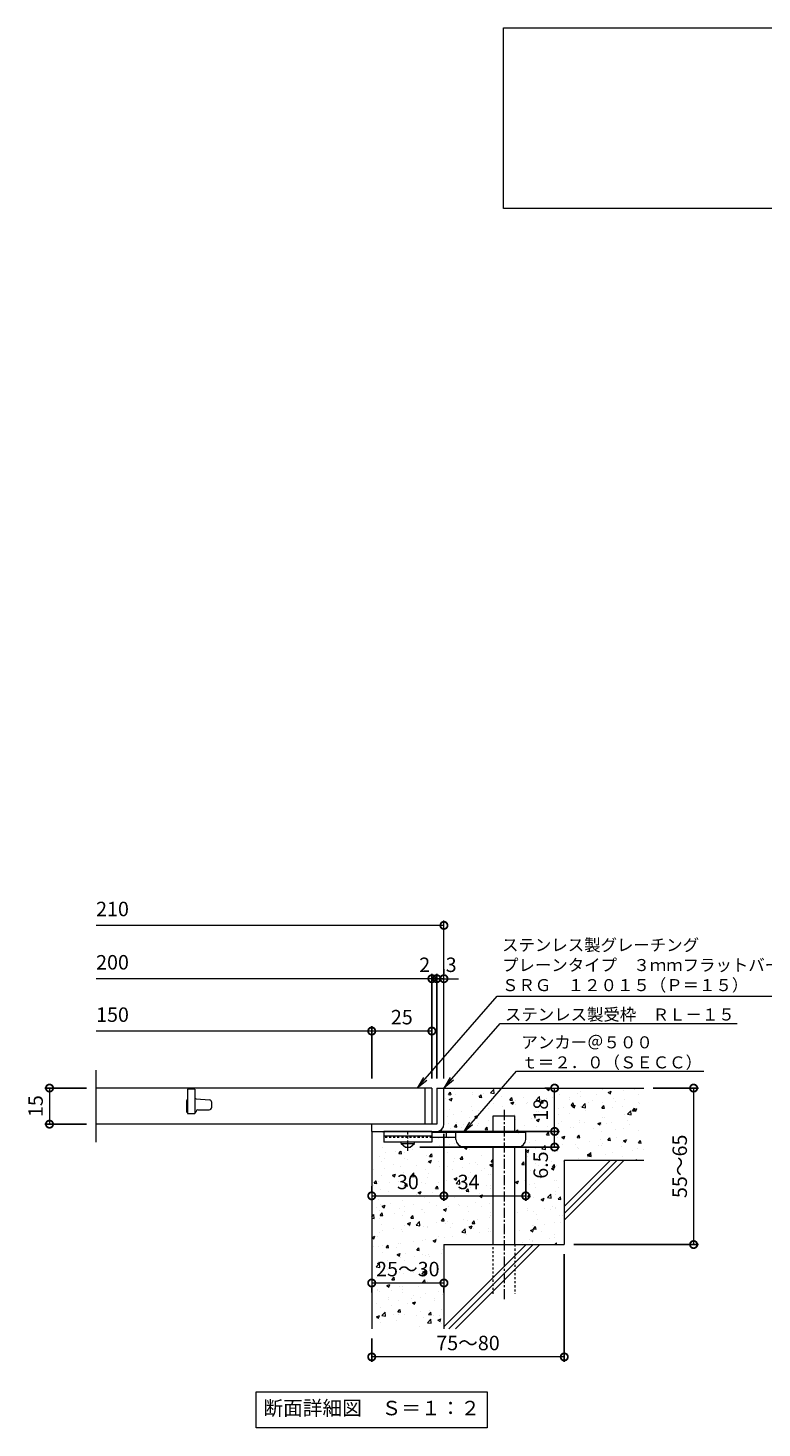
# Model space of a CAD drawing. Units: millimetres. Extents: x -787 to 550, y -71 to 1121.
# Drawn here: x -585 to -280, y -71 to 510 of the extents above; entities that cross this region are included whole.
import ezdxf
from ezdxf import colors
from ezdxf.entities.mleader import LeaderData, LeaderLine
from ezdxf.math import Vec2, Vec3

# ---------------------------------------------------------------- set-up
doc = ezdxf.new("R2010")
doc.units = ezdxf.units.MM
doc.linetypes.add('中心線（短）', pattern=[6.773333, 4.233333, -0.846667, 0.846667, -0.846667])
doc.linetypes.add('点線（標準）', pattern=[1.693333, 0.846667, -0.846667])
for name, color, linetype in [('(K)アンカー', 3, 'Continuous'), ('(K)モルタル', 7, 'Continuous'), ('(K)受枠', 2, 'Continuous'), ('(K)寸法', 7, 'Continuous'), ('(K)蓋', 3, 'Continuous'), ('(K)躯体', 6, 'Continuous')]:
    doc.layers.add(name, color=color, linetype=linetype)
doc.layers.add('(K)引出線', color=7, linetype='Continuous', lineweight=9)
doc.layers.add('(K)文字', color=2, linetype='Continuous', lineweight=9)
doc.styles.add('(K)MSゴシック', font='MS Gothic.ttf')
doc.styles.add('文字_異尺度_H2.5', font='MS Gothic.ttf', dxfattribs={"height": 2.5})
doc.styles.add('文字_異尺度_H3.0', font='MS Gothic.ttf', dxfattribs={"height": 3})
doc.dimstyles.new('KAD-1', dxfattribs={"dimtxt": 3, "dimasz": 3, "dimexe": 1, "dimexo": 2, "dimgap": 1, "dimtad": 1, "dimdec": 1, "dimdsep": 46, "dimtxsty": '(K)MSゴシック', "dimblk": 'DOTSMALL', "dimcen": 0, "dimclrd": 7, "dimclre": 256, "dimclrt": 2, "dimadec": 1, "dimazin": 0, "dimtfac": 1, "dimtdec": 1, "dimtmove": 0, "dimatfit": 3, "dimldrblk": 'DOTSMALL', "dimfxl": 1, "dimtfill": 1, "dimlwd": 9, "dimlwe": -1, "dimarcsym": 0})

# ---------------------------------------------------------------- blocks, each defined once
blk = doc.blocks.new('_DotSmall')
at = {"color": 0, "linetype": 'ByBlock', "const_width": 0.5}
blk.add_lwpolyline([(-0.0625, 0, 1), (0.0625, 0, 1)], format="xyb", close=True, dxfattribs=at)
blk = doc.blocks.new('*D13')
at = {"layer": '(K)寸法', "transparency": 16777216}
for p, q in [((-362.48, 0.92), (-362.48, -43.75)), ((-442.48, -34.08), (-442.48, -43.75))]:
    blk.add_line(p, q, dxfattribs=at)
at = {"layer": '(K)寸法', "color": 7, "lineweight": 9, "transparency": 16777216}
blk.add_line((-362.48, -41.75), (-442.48, -41.75), dxfattribs=at)
at = {"layer": 'Defpoints', "color": 0, "transparency": 16777216}
for p in [(-362.48, 4.92), (-442.48, -30.08), (-442.48, -41.75)]:
    blk.add_point(p, dxfattribs=at)
at = {"layer": '(K)寸法', "color": 7, "lineweight": 9, "transparency": 16777216, "xscale": 6, "yscale": 6, "zscale": 6, "rotation": 180}
blk.add_blockref('_DotSmall', (-442.48, -41.75), dxfattribs=at)
at = {"layer": '(K)寸法', "color": 7, "lineweight": 9, "transparency": 16777216, "xscale": 6, "yscale": 6, "zscale": 6}
blk.add_blockref('_DotSmall', (-362.48, -41.75), dxfattribs=at)
at = {"layer": '(K)寸法', "color": 2, "lineweight": 9, "transparency": 16777216, "insert": (-402.48, -36.75), "char_height": 6, "attachment_point": 5, "style": '(K)MSゴシック', "bg_fill": 3, "box_fill_scale": 1.1, "bg_fill_color": 256, "bg_fill_true_color": 13158600, "bg_fill_transparency": 0}
blk.add_mtext('75～80', dxfattribs=at)
blk = doc.blocks.new('*D14')
at = {"layer": '(K)寸法', "color": 7, "lineweight": 9, "transparency": 16777216}
blk.add_line((-442.48, -11.04), (-412.48, -11.04), dxfattribs=at)
at = {"layer": '(K)寸法', "transparency": 16777216}
for p, q in [((-442.48, -15.04), (-442.48, -13.04)), ((-412.48, -15.04), (-412.48, -13.04))]:
    blk.add_line(p, q, dxfattribs=at)
at = {"layer": '(K)寸法', "color": 7, "lineweight": 9, "transparency": 16777216, "xscale": 6, "yscale": 6, "zscale": 6, "rotation": 180}
blk.add_blockref('_DotSmall', (-442.48, -11.04), dxfattribs=at)
at = {"layer": '(K)寸法', "color": 7, "lineweight": 9, "transparency": 16777216, "xscale": 6, "yscale": 6, "zscale": 6}
blk.add_blockref('_DotSmall', (-412.48, -11.04), dxfattribs=at)
at = {"layer": '(K)寸法', "color": 2, "lineweight": 9, "transparency": 16777216, "insert": (-427.48, -6.04), "char_height": 6, "attachment_point": 5, "style": '(K)MSゴシック', "bg_fill": 3, "box_fill_scale": 1.1, "bg_fill_color": 256, "bg_fill_true_color": 13158600, "bg_fill_transparency": 0}
blk.add_mtext('25～30', dxfattribs=at)
at = {"layer": 'Defpoints', "color": 0, "transparency": 16777216}
for p in [(-442.48, -11.04), (-412.48, -11.04), (-412.48, -11.04)]:
    blk.add_point(p, dxfattribs=at)
blk = doc.blocks.new('*D15')
at = {"layer": '(K)寸法', "transparency": 16777216}
for p, q in [((-412.48, 50.92), (-412.48, 23.15)), ((-442.48, 29.15), (-442.48, 27.15))]:
    blk.add_line(p, q, dxfattribs=at)
at = {"layer": '(K)寸法', "color": 7, "lineweight": 9, "transparency": 16777216}
blk.add_line((-442.48, 25.15), (-412.48, 25.15), dxfattribs=at)
at = {"layer": 'Defpoints', "color": 0, "transparency": 16777216}
for p in [(-412.48, 54.92), (-442.48, 25.15), (-412.48, 25.15)]:
    blk.add_point(p, dxfattribs=at)
at = {"layer": '(K)寸法', "color": 7, "lineweight": 9, "transparency": 16777216, "xscale": 6, "yscale": 6, "zscale": 6, "rotation": 180}
blk.add_blockref('_DotSmall', (-442.48, 25.15), dxfattribs=at)
at = {"layer": '(K)寸法', "color": 7, "lineweight": 9, "transparency": 16777216, "xscale": 6, "yscale": 6, "zscale": 6}
blk.add_blockref('_DotSmall', (-412.48, 25.15), dxfattribs=at)
at = {"layer": '(K)寸法', "color": 2, "lineweight": 9, "transparency": 16777216, "insert": (-427.48, 30.15), "char_height": 6, "attachment_point": 5, "style": '(K)MSゴシック', "bg_fill": 3, "box_fill_scale": 1.1, "bg_fill_color": 256, "bg_fill_true_color": 13158600, "bg_fill_transparency": 0}
blk.add_mtext('30', dxfattribs=at)
blk = doc.blocks.new('*D16')
at = {"layer": '(K)寸法', "transparency": 16777216}
for p, q in [((-412.48, 50.92), (-412.48, 23.15)), ((-378.48, 44.62), (-378.48, 23.15))]:
    blk.add_line(p, q, dxfattribs=at)
at = {"layer": '(K)寸法', "color": 7, "lineweight": 9, "transparency": 16777216}
blk.add_line((-412.48, 25.15), (-378.48, 25.15), dxfattribs=at)
at = {"layer": 'Defpoints', "color": 0, "transparency": 16777216}
for p in [(-412.48, 54.92), (-378.48, 48.62), (-378.48, 25.15)]:
    blk.add_point(p, dxfattribs=at)
at = {"layer": '(K)寸法', "color": 7, "lineweight": 9, "transparency": 16777216, "xscale": 6, "yscale": 6, "zscale": 6, "rotation": 180}
blk.add_blockref('_DotSmall', (-412.48, 25.15), dxfattribs=at)
at = {"layer": '(K)寸法', "color": 7, "lineweight": 9, "transparency": 16777216, "xscale": 6, "yscale": 6, "zscale": 6}
blk.add_blockref('_DotSmall', (-378.48, 25.15), dxfattribs=at)
at = {"layer": '(K)寸法', "color": 2, "lineweight": 9, "transparency": 16777216, "insert": (-402.23, 30.15), "char_height": 6, "attachment_point": 5, "style": '(K)MSゴシック', "bg_fill": 3, "box_fill_scale": 1.1, "bg_fill_color": 256, "bg_fill_true_color": 13158600, "bg_fill_transparency": 0}
blk.add_mtext('34', dxfattribs=at)
blk = doc.blocks.new('*D17')
at = {"layer": '(K)寸法', "transparency": 16777216}
for p, q in [((-413.48, 51.92), (-364.49, 51.92)), ((-422.48, 45.42), (-364.49, 45.42))]:
    blk.add_line(p, q, dxfattribs=at)
at = {"layer": '(K)寸法', "color": 7, "lineweight": 9, "transparency": 16777216}
blk.add_line((-366.49, 45.42), (-366.49, 51.92), dxfattribs=at)
at = {"layer": 'Defpoints', "color": 0, "transparency": 16777216}
for p in [(-417.48, 51.92), (-366.49, 51.92), (-426.48, 45.42)]:
    blk.add_point(p, dxfattribs=at)
at = {"layer": '(K)寸法', "color": 7, "lineweight": 9, "transparency": 16777216, "xscale": 6, "yscale": 6, "zscale": 6, "rotation": 90}
blk.add_blockref('_DotSmall', (-366.49, 51.92), dxfattribs=at)
at = {"layer": '(K)寸法', "color": 2, "lineweight": 9, "transparency": 16777216, "insert": (-371.49, 37.94), "char_height": 6, "attachment_point": 5, "rotation": 90, "style": '(K)MSゴシック', "bg_fill": 3, "box_fill_scale": 1.1, "bg_fill_color": 256, "bg_fill_true_color": 13158600, "bg_fill_transparency": 0}
blk.add_mtext('6.5', dxfattribs=at)
at = {"layer": '(K)寸法', "color": 7, "lineweight": 9, "transparency": 16777216, "xscale": 6, "yscale": 6, "zscale": 6, "rotation": 270}
blk.add_blockref('_DotSmall', (-366.49, 45.42), dxfattribs=at)
blk = doc.blocks.new('*D18')
at = {"layer": '(K)寸法', "transparency": 16777216}
for p, q in [((-370.49, 69.92), (-368.49, 69.92)), ((-413.48, 51.92), (-364.49, 51.92))]:
    blk.add_line(p, q, dxfattribs=at)
at = {"layer": '(K)寸法', "color": 7, "lineweight": 9, "transparency": 16777216}
blk.add_line((-366.49, 51.92), (-366.49, 69.92), dxfattribs=at)
at = {"layer": 'Defpoints', "color": 0, "transparency": 16777216}
for p in [(-366.49, 69.92), (-366.49, 69.92), (-417.48, 51.92)]:
    blk.add_point(p, dxfattribs=at)
at = {"layer": '(K)寸法', "color": 7, "lineweight": 9, "transparency": 16777216, "xscale": 6, "yscale": 6, "zscale": 6}
for p, rotation in [((-366.49, 69.92), 90), ((-366.49, 51.92), 270)]:
    blk.add_blockref('_DotSmall', p, dxfattribs=dict(at, rotation=rotation))
at = {"layer": '(K)寸法', "color": 2, "lineweight": 9, "transparency": 16777216, "insert": (-371.49, 60.92), "char_height": 6, "attachment_point": 5, "rotation": 90, "style": '(K)MSゴシック', "bg_fill": 3, "box_fill_scale": 1.1, "bg_fill_color": 256, "bg_fill_true_color": 13158600, "bg_fill_transparency": 0}
blk.add_mtext('18', dxfattribs=at)
blk = doc.blocks.new('*D19')
at = {"layer": '(K)寸法', "transparency": 16777216}
for p, q in [((-325.48, 69.92), (-306.73, 69.92)), ((-358.48, 4.92), (-306.73, 4.92))]:
    blk.add_line(p, q, dxfattribs=at)
at = {"layer": '(K)寸法', "color": 7, "lineweight": 9, "transparency": 16777216}
blk.add_line((-308.73, 69.92), (-308.73, 4.92), dxfattribs=at)
at = {"layer": 'Defpoints', "color": 0, "transparency": 16777216}
for p in [(-329.48, 69.92), (-362.48, 4.92), (-308.73, 4.92)]:
    blk.add_point(p, dxfattribs=at)
at = {"layer": '(K)寸法', "color": 7, "lineweight": 9, "transparency": 16777216, "xscale": 6, "yscale": 6, "zscale": 6}
for p, rotation in [((-308.73, 69.92), 90), ((-308.73, 4.92), 270)]:
    blk.add_blockref('_DotSmall', p, dxfattribs=dict(at, rotation=rotation))
at = {"layer": '(K)寸法', "color": 2, "lineweight": 9, "transparency": 16777216, "insert": (-313.73, 37.42), "char_height": 6, "attachment_point": 5, "rotation": 90, "style": '(K)MSゴシック', "bg_fill": 3, "box_fill_scale": 1.1, "bg_fill_color": 256, "bg_fill_true_color": 13158600, "bg_fill_transparency": 0}
blk.add_mtext('55～65', dxfattribs=at)
blk = doc.blocks.new('_Open')
at = {"color": 0, "linetype": 'ByBlock', "lineweight": -2}
for p, q in [((-1, 0.17), (0, 0)), ((-1, -0.17), (0, 0)), ((0, 0), (-1, 0))]:
    blk.add_line(p, q, dxfattribs=at)
blk = doc.blocks.new('*D20')
at = {"layer": '(K)寸法', "transparency": 16777216}
for p, q in [((-561.01, 69.92), (-578.37, 69.92)), ((-561.01, 54.92), (-578.37, 54.92))]:
    blk.add_line(p, q, dxfattribs=at)
at = {"layer": '(K)寸法', "color": 7, "lineweight": 9, "transparency": 16777216}
blk.add_line((-576.37, 69.92), (-576.37, 54.92), dxfattribs=at)
at = {"layer": 'Defpoints', "color": 0, "transparency": 16777216}
for p in [(-557.01, 69.92), (-576.37, 54.92), (-557.01, 54.92)]:
    blk.add_point(p, dxfattribs=at)
at = {"layer": '(K)寸法', "color": 7, "lineweight": 9, "transparency": 16777216, "xscale": 6, "yscale": 6, "zscale": 6}
for p, rotation in [((-576.37, 69.92), 90), ((-576.37, 54.92), 270)]:
    blk.add_blockref('_DotSmall', p, dxfattribs=dict(at, rotation=rotation))
at = {"layer": '(K)寸法', "color": 2, "lineweight": 9, "transparency": 16777216, "insert": (-581.37, 62.42), "char_height": 6, "attachment_point": 5, "rotation": 90, "style": '(K)MSゴシック', "bg_fill": 3, "box_fill_scale": 1.1, "bg_fill_color": 256, "bg_fill_true_color": 13158600, "bg_fill_transparency": 0}
blk.add_mtext('15', dxfattribs=at)
blk = doc.blocks.new('*D10')
at = {"layer": '(K)寸法', "transparency": 16777216}
for p, q in [((-415.48, 73.92), (-415.48, 117.35)), ((-412.48, 119.35), (-412.48, 117.35))]:
    blk.add_line(p, q, dxfattribs=at)
at = {"layer": '(K)寸法', "color": 7, "lineweight": 9, "transparency": 16777216}
for p, q in [((-415.48, 115.35), (-421.48, 115.35)), ((-412.48, 115.35), (-406.48, 115.35))]:
    blk.add_line(p, q, dxfattribs=at)
at = {"layer": 'Defpoints', "color": 0, "transparency": 16777216}
for p in [(-415.48, 115.35), (-415.48, 69.92)]:
    blk.add_point(p, dxfattribs=at)
at = {"layer": '(K)寸法', "color": 2, "lineweight": 9, "transparency": 16777216, "insert": (-409.48, 120.35), "char_height": 6, "attachment_point": 5, "style": '(K)MSゴシック', "bg_fill": 3, "box_fill_scale": 1.1, "bg_fill_color": 256, "bg_fill_true_color": 13158600, "bg_fill_transparency": 0}
blk.add_mtext('3', dxfattribs=at)
at = {"layer": '(K)寸法', "color": 7, "lineweight": 9, "transparency": 16777216}
blk.add_line((-412.48, 115.35), (-415.48, 115.35), dxfattribs=at)
at = {"layer": 'Defpoints', "color": 0, "transparency": 16777216}
blk.add_point((-412.48, 115.35), dxfattribs=at)
at = {"layer": '(K)寸法', "color": 7, "lineweight": 9, "transparency": 16777216, "xscale": 6, "yscale": 6, "zscale": 6}
blk.add_blockref('_DotSmall', (-415.48, 115.35), dxfattribs=at)
at = {"layer": '(K)寸法', "color": 7, "lineweight": 9, "transparency": 16777216, "xscale": 6, "yscale": 6, "zscale": 6, "rotation": 180}
blk.add_blockref('_DotSmall', (-412.48, 115.35), dxfattribs=at)
blk = doc.blocks.new('*D11')
at = {"layer": '(K)寸法', "transparency": 16777216}
for p, q in [((-417.48, 73.92), (-417.48, 117.35)), ((-415.48, 73.92), (-415.48, 117.35))]:
    blk.add_line(p, q, dxfattribs=at)
at = {"layer": '(K)寸法', "color": 7, "lineweight": 9, "transparency": 16777216}
for p, q in [((-417.48, 115.35), (-423.48, 115.35)), ((-415.48, 115.35), (-409.48, 115.35))]:
    blk.add_line(p, q, dxfattribs=at)
at = {"layer": 'Defpoints', "color": 0, "transparency": 16777216}
for p in [(-417.48, 69.92), (-415.48, 69.92)]:
    blk.add_point(p, dxfattribs=at)
at = {"layer": '(K)寸法', "color": 2, "lineweight": 9, "transparency": 16777216, "insert": (-420.48, 120.35), "char_height": 6, "attachment_point": 5, "style": '(K)MSゴシック', "bg_fill": 3, "box_fill_scale": 1.1, "bg_fill_color": 256, "bg_fill_true_color": 13158600, "bg_fill_transparency": 0}
blk.add_mtext('2', dxfattribs=at)
at = {"layer": '(K)寸法', "color": 7, "lineweight": 9, "transparency": 16777216}
blk.add_line((-415.48, 115.35), (-417.48, 115.35), dxfattribs=at)
at = {"layer": 'Defpoints', "color": 0, "transparency": 16777216}
blk.add_point((-417.48, 115.35), dxfattribs=at)
at = {"layer": '(K)寸法', "color": 7, "lineweight": 9, "transparency": 16777216, "xscale": 6, "yscale": 6, "zscale": 6}
blk.add_blockref('_DotSmall', (-417.48, 115.35), dxfattribs=at)
at = {"layer": '(K)寸法', "color": 7, "lineweight": 9, "transparency": 16777216, "xscale": 6, "yscale": 6, "zscale": 6, "rotation": 180}
blk.add_blockref('_DotSmall', (-415.48, 115.35), dxfattribs=at)
blk = doc.blocks.new('*D12')
at = {"layer": '(K)寸法', "transparency": 16777216}
for p, q in [((-442.48, 73.92), (-442.48, 95.6)), ((-417.48, 91.63), (-417.48, 91.6))]:
    blk.add_line(p, q, dxfattribs=at)
at = {"layer": '(K)寸法', "color": 7, "lineweight": 9, "transparency": 16777216}
blk.add_line((-417.48, 93.6), (-442.48, 93.6), dxfattribs=at)
at = {"layer": 'Defpoints', "color": 0, "transparency": 16777216}
for p in [(-442.48, 93.6), (-417.48, 95.63), (-442.48, 69.92)]:
    blk.add_point(p, dxfattribs=at)
at = {"layer": '(K)寸法', "color": 7, "lineweight": 9, "transparency": 16777216, "xscale": 6, "yscale": 6, "zscale": 6, "rotation": 180}
blk.add_blockref('_DotSmall', (-442.48, 93.6), dxfattribs=at)
at = {"layer": '(K)寸法', "color": 7, "lineweight": 9, "transparency": 16777216, "xscale": 6, "yscale": 6, "zscale": 6}
blk.add_blockref('_DotSmall', (-417.48, 93.6), dxfattribs=at)
at = {"layer": '(K)寸法', "color": 2, "lineweight": 9, "transparency": 16777216, "insert": (-429.98, 98.6), "char_height": 6, "attachment_point": 5, "style": '(K)MSゴシック', "bg_fill": 3, "box_fill_scale": 1.1, "bg_fill_color": 256, "bg_fill_true_color": 13158600, "bg_fill_transparency": 0}
blk.add_mtext('25', dxfattribs=at)

msp = doc.modelspace()

# ---------------------------------------------------------------- hatches: boundary and pattern name
at = {"layer": '(K)モルタル', "lineweight": 9}
h = msp.add_hatch(dxfattribs=at)
h.set_pattern_fill('AR-CONC', color=256, scale=0.07)
h.set_pattern_definition([(50, (778.709, 81.553), (12.75293, -1.11574), [1.3335, -14.6685]), (355, (778.709, 81.553), (-2.46704, 13.37398), [1.0668, -11.73484]), (100.4514, (779.772, 81.46), (10.28589, 12.25824), [1.1333, -12.46632]), (46.1842, (778.71, 85.109), (18.97553, -2.94296), [2.00025, -22.00275]), (96.6356, (780.29, 84.864), (16.6183, 17.31983), [1.69995, -18.6995]), (351.1842, (778.71, 85.11), (16.6183, 17.31983), [1.6002, -17.60218]), (21, (780.487, 84.22), (10.61301, -7.15856), [1.3335, -14.6685]), (326, (780.487, 84.22), (4.32614, 12.89316), [1.0668, -11.7348]), (71.4514, (781.372, 83.624), (14.93915, 5.7346), [1.1333, -12.4663]), (37.5, (778.7093, 81.553), (0.216202, 5.918853), [0, -11.59256, 0, -11.9126, 0, -11.77925]), (7.5, (778.709, 81.553), (4.677376, 7.01264), [0, -6.79196, 0, -11.32586, 0, -4.48945]), (327.5, (774.7443, 81.553), (9.491342, -0.401012), [0, -4.445, 0, -13.8684, 0, -18.4023]), (317.5, (772.966, 81.553), (10.36904, 1.779854), [0, -5.7785, 0, -9.21004, 0, -13.0683])])
edge = h.paths.add_edge_path()
edge.add_line((-329.48, 69.92), (-412.48, 69.92))
edge.add_line((-412.48, 69.92), (-412.48, 54.93))
edge.add_arc((-415.48, 54.92), 3, -89.71838, 0.27742, ccw=False)
edge.add_line((-415.47, 51.92), (-416.48, 51.92))
edge.add_line((-416.48, 51.92), (-417.48, 51.92))
edge.add_line((-417.48, 51.92), (-417.48, 51.42))
edge.add_line((-417.48, 51.42), (-391.98, 51.42))
edge.add_line((-391.98, 51.42), (-391.98, 58.42))
edge.add_line((-391.98, 58.42), (-382.98, 58.42))
edge.add_line((-382.98, 58.42), (-382.98, 51.42))
edge.add_line((-382.98, 51.42), (-378.48, 51.42))
edge.add_line((-378.48, 51.42), (-378.48, 48.63))
edge.add_arc((-381.48, 48.62), 3, -90, 0.29074, ccw=False)
edge.add_line((-381.48, 45.62), (-382.98, 45.62))
edge.add_line((-382.98, 45.62), (-382.98, 4.92))
edge.add_line((-382.98, 4.92), (-362.48, 4.92))
edge.add_line((-362.48, 4.92), (-362.48, 39.92))
edge.add_line((-362.48, 39.92), (-329.48, 39.92))
edge.add_line((-329.48, 39.92), (-329.48, 69.92))
edge = h.paths.add_edge_path()
edge.add_line((-391.98, 45.62), (-404.48, 45.62))
edge.add_arc((-404.48, 48.62), 3, 180, 270, ccw=False)
edge.add_line((-407.48, 48.62), (-407.48, 48.62))
edge.add_line((-407.48, 48.62), (-407.48, 49.42))
edge.add_line((-407.48, 49.42), (-417.48, 49.42))
edge.add_line((-417.48, 49.42), (-417.48, 49.42))
edge.add_line((-417.48, 49.42), (-417.48, 47.42))
edge.add_line((-417.48, 47.42), (-424.73, 47.42))
edge.add_line((-424.73, 47.42), (-424.73, 46.92))
edge.add_line((-424.73, 46.92), (-426.48, 45.42))
edge.add_line((-426.48, 45.42), (-428.48, 45.42))
edge.add_line((-428.48, 45.42), (-430.23, 46.92))
edge.add_line((-430.23, 46.92), (-430.23, 47.42))
edge.add_line((-430.23, 47.42), (-437.48, 47.42))
edge.add_line((-437.48, 47.42), (-437.48, 51.92))
edge.add_line((-437.48, 51.92), (-442.48, 51.92))
edge.add_line((-442.48, 51.92), (-442.48, -30.08))
edge.add_line((-442.48, -30.08), (-412.48, -30.08))
edge.add_line((-412.48, -30.08), (-412.48, 4.92))
edge.add_line((-412.48, 4.92), (-391.98, 4.92))
edge.add_line((-391.98, 4.92), (-391.98, 45.62))

# ---------------------------------------------------------------- linework, layer by layer
at = {"layer": '(K)アンカー', "color": 3, "linetype": 'Continuous', "lineweight": 9}
for p, q in [((-437.48, 51.92), (-437.48, 47.42)), ((-417.48, 51.92), (-437.48, 51.92)), ((-417.48, 49.92), (-437.48, 49.92)), ((-417.48, 47.42), (-437.48, 47.42)), ((-417.48, 51.92), (-417.48, 47.42))]:
    msp.add_line(p, q, dxfattribs=at)
at = {"layer": '(K)アンカー', "color": 3, "linetype": '点線（標準）', "lineweight": 9}
msp.add_line((-417.48, 49.42), (-437.48, 49.42), dxfattribs=at)
at = {"layer": '(K)アンカー', "color": 2, "linetype": 'Continuous', "lineweight": 9}
for p, q in [((-430.23, 46.92), (-430.23, 47.42)), ((-430.23, 46.92), (-428.48, 45.42)), ((-430.23, 46.92), (-424.73, 46.92)), ((-426.48, 45.42), (-424.73, 46.92)), ((-424.73, 46.92), (-424.73, 47.42)), ((-428.48, 45.42), (-426.48, 45.42))]:
    msp.add_line(p, q, dxfattribs=at)
at = {"layer": '(K)アンカー', "color": 4, "linetype": '中心線（短）', "lineweight": 9}
msp.add_line((-427.48, 43.87), (-427.48, 51.92), dxfattribs=at)
at = {"layer": '(K)アンカー', "color": 4, "linetype": 'Continuous', "lineweight": 9}
for p, q in [((-378.48, 51.42), (-417.48, 51.42)), ((-407.47, 49.42), (-417.48, 49.42)), ((-411.48, 49.42), (-411.48, 51.42)), ((-407.48, 48.62), (-407.48, 51.42)), ((-378.48, 48.62), (-378.48, 51.42)), ((-404.48, 45.62), (-381.48, 45.62))]:
    msp.add_line(p, q, dxfattribs=at)
for centre, start, end in [((-404.48, 48.62), 180, 270), ((-381.48, 48.62), 270, 0)]:
    msp.add_arc(centre, 3, start, end, dxfattribs=at)
at = {"layer": '(K)受枠', "color": 2, "linetype": 'Continuous', "lineweight": 9}
for p, q in [((-415.48, 69.92), (-415.48, 54.92)), ((-415.48, 69.92), (-412.48, 69.92)), ((-412.48, 54.92), (-412.48, 69.92)), ((-415.48, 54.92), (-442.48, 54.92)), ((-442.48, 51.92), (-442.48, 54.92)), ((-442.48, 51.92), (-415.49, 51.92))]:
    msp.add_line(p, q, dxfattribs=at)
msp.add_arc((-415.48, 54.92), 3, 270, 0, dxfattribs=at)
at = {"layer": '(K)寸法', "color": 7, "lineweight": 9}
msp.add_line((-412.48, 137.49), (-557.01, 137.49), dxfattribs=at)
at = {"layer": '(K)文字', "color": 7, "linetype": 'Continuous', "lineweight": 9}
for points in [[(-387.74, 510.23), (142.26, 510.23), (142.26, 435.23), (-387.74, 435.23)], [(-490.48, -56.27), (-394.48, -56.27), (-394.48, -71.27), (-490.48, -71.27)]]:
    msp.add_lwpolyline(points, close=True, dxfattribs=at)
at = {"layer": '(K)蓋', "color": 3, "linetype": 'Continuous', "lineweight": 9}
for p, q in [((-557.01, 47.42), (-557.01, 77.42)), ((-417.48, 69.92), (-557.01, 69.92)), ((-420.48, 69.92), (-420.48, 54.92)), ((-417.48, 69.92), (-417.48, 54.92)), ((-519.48, 64.42), (-519.48, 60.42)), ((-515.98, 69.42), (-518.98, 69.42)), ((-518.98, 69.42), (-518.98, 59.42)), ((-515.98, 69.42), (-515.98, 59.42)), ((-515.52, 65.42), (-515.98, 65.42)), ((-515.44, 65.41), (-509.9, 64.99)), ((-508.98, 61.92), (-508.98, 63.99)), ((-518.98, 59.42), (-515.98, 59.42)), ((-514.73, 60.92), (-509.98, 60.92)), ((-417.48, 54.92), (-557.01, 54.92))]:
    msp.add_line(p, q, dxfattribs=at)
for centre, radius, start, end in [((-518.48, 64.42), 1, 120.0009, 180), ((-515.52, 64.42), 1, 85.60144, 89.99998), ((-509.98, 63.99), 1, 0, 85.60141), ((-518.48, 60.42), 1, 180, 270), ((-516.23, 60.17), 0.75, 270, 0), ((-514.73, 60.17), 0.75, 90, 180), ((-509.98, 61.92), 1, 270, 0)]:
    msp.add_arc(centre, radius, start, end, dxfattribs=at)
at = {"layer": '(K)躯体', "color": 6, "linetype": 'Continuous', "lineweight": 9}
for p, q in [((-412.48, 69.92), (-329.48, 69.92)), ((-391.98, 51.42), (-391.98, 58.42)), ((-391.98, 58.42), (-382.98, 58.42)), ((-382.98, 51.42), (-382.98, 58.42)), ((-442.48, 51.92), (-442.48, -30.08)), ((-391.98, 4.92), (-391.98, 45.62)), ((-382.98, 4.92), (-382.98, 45.62)), ((-362.48, 20.71), (-343.28, 39.92)), ((-362.48, 39.92), (-329.48, 39.92)), ((-362.48, 17.89), (-340.45, 39.92)), ((-362.48, 39.92), (-362.48, 4.92)), ((-362.48, 15.06), (-337.62, 39.92)), ((-412.48, 4.92), (-412.48, -30.08)), ((-412.48, 4.92), (-362.48, 4.92)), ((-412.48, -29.29), (-378.28, 4.92)), ((-410.45, -30.08), (-375.45, 4.92)), ((-407.62, -30.08), (-372.62, 4.92))]:
    msp.add_line(p, q, dxfattribs=at)
at = {"layer": '(K)躯体', "color": 6, "linetype": '中心線（短）', "lineweight": 9}
msp.add_line((-387.48, 60.88), (-387.48, -17.75), dxfattribs=at)
at = {"layer": '(K)躯体', "color": 6, "linetype": '点線（標準）', "lineweight": 9}
for p, q in [((-391.98, -15.58), (-391.98, 4.92)), ((-382.98, 4.92), (-382.98, -15.58))]:
    msp.add_line(p, q, dxfattribs=at)

# ---------------------------------------------------------------- block references
at = {"layer": '(K)寸法', "color": 7, "lineweight": 9, "xscale": 6, "yscale": 6, "zscale": 6}
msp.add_blockref('_DotSmall', (-412.48, 137.49), dxfattribs=at)

# ---------------------------------------------------------------- texts
at = {"layer": '(K)寸法', "color": 2, "lineweight": 9, "char_height": 6, "attachment_point": 7, "style": '(K)MSゴシック', "bg_fill": 3, "box_fill_scale": 1.1, "bg_fill_color": 256, "bg_fill_true_color": 13158600, "bg_fill_transparency": 0}
for s, insert in [('210', (-557.01, 139.43)), ('200', (-557.01, 117.29)), ('150', (-557.01, 95.54))]:
    msp.add_mtext(s, dxfattribs=dict(at, insert=insert))
at = {"layer": '(K)文字', "linetype": 'Continuous', "lineweight": 9, "insert": (-442.48, -63.77), "char_height": 6, "width": 96.0293, "attachment_point": 5, "style": '文字_異尺度_H3.0'}
msp.add_mtext('断面詳細図\u3000Ｓ＝１：２', dxfattribs=at)

# ---------------------------------------------------------------- next in the draw order: dimensions: what is measured, and where the dimension line sits
at = {"layer": '(K)寸法', "lineweight": 9}
dim = msp.add_linear_dim(base=(-576.37, 54.92), p1=(-557.01, 69.92), p2=(-557.01, 54.92), angle=90, dimstyle='KAD-1', dxfattribs=at)
dim.commit()
dim.dimension.update_dxf_attribs({"geometry": '*D20', "text_midpoint": (-581.37, 62.42)})
dim = msp.add_linear_dim(base=(-412.48, 25.15), p1=(-442.48, 25.15), p2=(-412.48, 54.92), dimstyle='KAD-1', dxfattribs=at)
dim.commit()
dim.dimension.update_dxf_attribs({"geometry": '*D15', "text_midpoint": (-427.48, 30.15)})
dim = msp.add_linear_dim(base=(-442.48, -41.75), p1=(-362.48, 4.92), p2=(-442.48, -30.08), text='75～<>', dimstyle='KAD-1', dxfattribs=at)
dim.commit()
dim.dimension.update_dxf_attribs({"geometry": '*D13', "text_midpoint": (-402.48, -36.75)})

# ---------------------------------------------------------------- next in the draw order: dimensions: what is measured, and where the dimension line sits
dim = msp.add_linear_dim(base=(-378.48, 25.15), p1=(-412.48, 54.92), p2=(-378.48, 48.62), dimstyle='KAD-1', override={"dimtmove": 1}, dxfattribs=at)
dim.commit()
dim.dimension.update_dxf_attribs({"geometry": '*D16', "text_midpoint": (-402.23, 25.15), "dimtype": 160})
dim = msp.add_linear_dim(base=(-412.48, -11.04), p1=(-442.48, -11.04), p2=(-412.48, -11.04), text='25～<>', dimstyle='KAD-1', dxfattribs=at)
dim.commit()
dim.dimension.update_dxf_attribs({"geometry": '*D14', "text_midpoint": (-427.48, -6.04)})

# ---------------------------------------------------------------- next in the draw order: dimensions: what is measured, and where the dimension line sits
dim = msp.add_linear_dim(base=(-366.49, 51.92), p1=(-426.48, 45.42), p2=(-417.48, 51.92), angle=90, dimstyle='KAD-1', override={"dimtmove": 1}, dxfattribs=at)
dim.commit()
dim.dimension.update_dxf_attribs({"geometry": '*D17', "text_midpoint": (-366.49, 37.94), "dimtype": 160})

# ---------------------------------------------------------------- next in the draw order: dimensions: what is measured, and where the dimension line sits
dim = msp.add_linear_dim(base=(-366.49, 69.92), p1=(-417.48, 51.92), p2=(-366.49, 69.92), angle=90, dimstyle='KAD-1', dxfattribs=at)
dim.commit()
dim.dimension.update_dxf_attribs({"geometry": '*D18', "text_midpoint": (-371.49, 60.92)})

# ---------------------------------------------------------------- next in the draw order: linework, layer by layer
msp.add_line((-412.48, 73.92), (-412.48, 139.49), dxfattribs=at)

# ---------------------------------------------------------------- next in the draw order: dimensions: what is measured, and where the dimension line sits
dim = msp.add_linear_dim(base=(-308.73, 4.92), p1=(-329.48, 69.92), p2=(-362.48, 4.92), angle=90, text='55～<>', dimstyle='KAD-1', dxfattribs=at)
dim.commit()
dim.dimension.update_dxf_attribs({"geometry": '*D19', "text_midpoint": (-313.73, 37.42)})

# ---------------------------------------------------------------- next in the draw order: leaders
at = {"layer": '(K)引出線', "lineweight": 9}
ml = msp.add_multileader_mtext('Standard', dxfattribs=at)
ml.set_content('ステンレス製グレーチング\\Pプレーンタイプ\u3000３ｍｍフラットバー\u3000横断溝・側溝用\\PＳＲＧ\u3000１２０１５（Ｐ＝１５）', color=7, style='文字_異尺度_H2.5')
ml.set_leader_properties(color=7, linetype='Continuous', lineweight=9)
ml.set_arrow_properties(name='OPEN')
ml.build(insert=Vec2(0, 0))
ml.multileader.update_dxf_attribs({"has_dogleg": 0, "text_left_attachment_type": 5, "text_right_attachment_type": 5, "arrow_head_size": 5, "scale": 2})
ctx = ml.context
ctx.base_point, ctx.scale, ctx.char_height, ctx.arrow_head_size, ctx.plane_origin = Vec3(-390.32, 108.1), 2, 5, 5, Vec3(-423.55, 69.92)
ctx.left_attachment, ctx.right_attachment = 5, 5
notes = []
notes.append((ctx, [(0, (1, 1, 0), (-406.32, 108.1), (1, 0), 16, [(0, [(-423.55, 69.92)], 0, [])])]))
ctx.mtext.insert, ctx.mtext.flow_direction = Vec3(-388.32, 131.85), 5
ml = msp.add_multileader_mtext('Standard', dxfattribs=at)
ml.set_content('ステンレス製受枠\u3000ＲＬ－１５', color=7, style='文字_異尺度_H2.5')
ml.set_leader_properties(color=7, linetype='Continuous', lineweight=9)
ml.set_arrow_properties(name='OPEN')
ml.build(insert=Vec2(0, 0))
ml.multileader.update_dxf_attribs({"has_dogleg": 0, "text_left_attachment_type": 5, "text_right_attachment_type": 5, "arrow_head_size": 5, "scale": 2})
ctx = ml.context
ctx.base_point, ctx.scale, ctx.char_height, ctx.arrow_head_size, ctx.plane_origin = Vec3(-389.15, 96.73), 2, 5, 5, Vec3(-412.48, 69.92)
ctx.left_attachment, ctx.right_attachment = 5, 5
notes.append((ctx, [(0, (1, 1, 0), (-405.15, 96.73), (1, 0), 16, [(0, [(-412.48, 69.92)], 0, [])])]))
ctx.mtext.insert, ctx.mtext.flow_direction = Vec3(-387.15, 102.98), 5
ml = msp.add_multileader_mtext('Standard', dxfattribs=at)
ml.set_content('アンカー＠５００\\Pｔ＝２．０（ＳＥＣＣ）', color=7, style='文字_異尺度_H2.5')
ml.set_leader_properties(color=7, linetype='Continuous', lineweight=9)
ml.set_arrow_properties(name='OPEN')
ml.build(insert=Vec2(0, 0))
ml.multileader.update_dxf_attribs({"has_dogleg": 0, "text_left_attachment_type": 5, "text_right_attachment_type": 5, "arrow_head_size": 5, "scale": 2})
ctx = ml.context
ctx.base_point, ctx.scale, ctx.char_height, ctx.arrow_head_size, ctx.plane_origin = Vec3(-382.27, 76.96), 2, 5, 5, Vec3(-408.86, 46.42)
ctx.left_attachment, ctx.right_attachment = 5, 5
notes.append((ctx, [(0, (1, 1, 0), (-398.27, 76.96), (1, 0), 16, [(0, [(-404.5, 51.42)], 0, [])])]))
ctx.mtext.insert, ctx.mtext.flow_direction = Vec3(-380.27, 91.42), 5
for ctx, leaders in notes:
    for number, flags, end, landing, length, lines in leaders:
        leader = LeaderData()
        leader.index, (leader.has_last_leader_line, leader.has_dogleg_vector, leader.attachment_direction) = number, flags
        leader.last_leader_point, leader.dogleg_vector, leader.dogleg_length = Vec3(end), Vec3(landing), length
        for number, points, colour, breaks in lines:
            line = LeaderLine()
            line.index, line.vertices, line.color, line.breaks = number, Vec3.list(points), colors.encode_raw_color(colour), breaks
            leader.lines.append(line)
        ctx.leaders.append(leader)

# ---------------------------------------------------------------- next in the draw order: dimensions: what is measured, and where the dimension line sits
at = {"layer": '(K)寸法', "lineweight": 9}
dim = msp.add_linear_dim(base=(-415.48, 115.35), p1=(-412.48, 115.35), p2=(-415.48, 69.92), dimstyle='KAD-1', override={"dimtmove": 1}, dxfattribs=at)
dim.commit()
dim.dimension.update_dxf_attribs({"geometry": '*D10', "text_midpoint": (-409.48, 115.35), "dimtype": 160})

# ---------------------------------------------------------------- next in the draw order: dimensions: what is measured, and where the dimension line sits
dim = msp.add_linear_dim(base=(-417.48, 115.35), p1=(-415.48, 69.92), p2=(-417.48, 69.92), dimstyle='KAD-1', override={"dimtmove": 1}, dxfattribs=at)
dim.commit()
dim.dimension.update_dxf_attribs({"geometry": '*D11', "text_midpoint": (-420.48, 115.35), "dimtype": 160})

# ---------------------------------------------------------------- next in the draw order: linework, layer by layer
at = {"layer": '(K)寸法', "color": 7, "lineweight": 9}
msp.add_line((-417.48, 115.35), (-557.01, 115.35), dxfattribs=at)

# ---------------------------------------------------------------- next in the draw order: dimensions: what is measured, and where the dimension line sits
at = {"layer": '(K)寸法', "lineweight": 9}
dim = msp.add_linear_dim(base=(-442.48, 93.6), p1=(-417.48, 95.63), p2=(-442.48, 69.92), dimstyle='KAD-1', dxfattribs=at)
dim.commit()
dim.dimension.update_dxf_attribs({"geometry": '*D12', "text_midpoint": (-429.98, 98.6)})

# ---------------------------------------------------------------- next in the draw order: linework, layer by layer
at = {"layer": '(K)寸法', "color": 7, "lineweight": 9}
msp.add_line((-442.48, 93.6), (-557.01, 93.6), dxfattribs=at)

doc.saveas('drawing.dxf')
